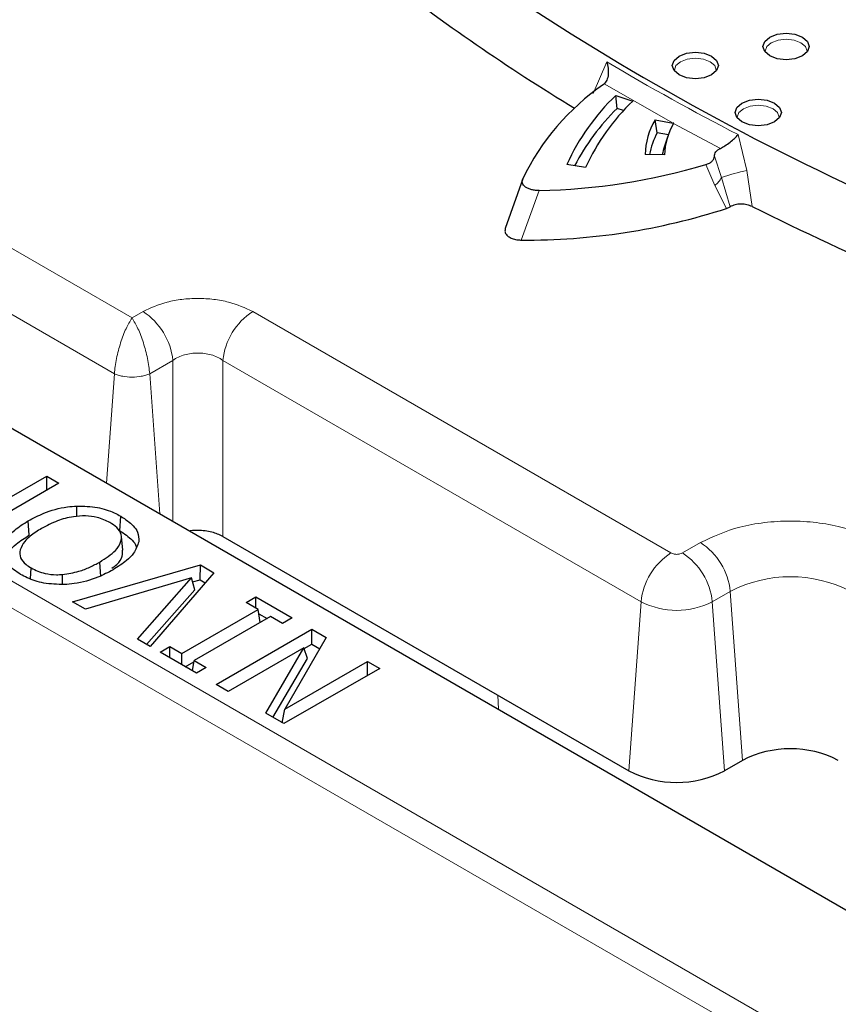
# Model space of a CAD drawing. Units: millimetres. Extents: x 0 to 420, y 0 to 297.
# Drawn here: x 276 to 284, y 138 to 147 of the extents above; entities that cross this region are included whole.
import ezdxf

# ---------------------------------------------------------------- set-up
doc = ezdxf.new("R2010")
doc.units = ezdxf.units.MM

msp = doc.modelspace()

# ---------------------------------------------------------------- linework, layer by layer
at = {"color": 8, "linetype": 'Continuous', "lineweight": 18}
for p, q in [((277.1301, 144.4519), (248.9073, 160.7446)), ((243.9997, 160.3017), (307.8892, 123.4191)), ((248.6138, 160.2646), (276.9563, 143.9028)), ((307.8892, 123.1556), (243.7644, 160.1741)), ((281.6704, 146.661), (281.8037, 146.9744)), ((282.456, 146.3703), (281.7776, 146.7558)), ((282.922, 146.1219), (282.4615, 146.3673)), ((283.0977, 146.2567), (283.184, 145.903)), ((282.9332, 145.8356), (282.864, 146.0439)), ((282.8662, 145.7566), (282.7781, 145.9618)), ((283.018, 145.546), (282.9332, 145.8356)), ((283.184, 145.903), (283.2354, 145.549)), ((282.9835, 145.5308), (282.8662, 145.7566)), ((281.1392, 145.7065), (280.962, 145.2189)), ((277.2382, 144.5144), (277.1301, 144.4519)), ((282.4352, 142.1377), (278.3183, 144.5144)), ((277.3039, 143.9028), (277.5317, 144.0343)), ((277.5317, 142.4491), (277.5317, 144.0343)), ((278.0248, 144.0343), (282.1417, 141.6577)), ((278.0248, 144.0343), (278.0248, 142.3002)), ((276.8781, 142.8264), (276.9563, 143.9028)), ((277.4041, 142.5227), (277.3039, 143.9028)), ((282.7262, 142.2398), (282.5494, 142.1377)), ((282.8429, 141.6577), (283.0197, 141.7597)), ((283.1405, 140.0953), (283.0197, 141.7597)), ((282.0209, 139.9933), (282.1417, 141.6577)), ((282.9637, 139.9933), (282.8429, 141.6577)), ((280.7369, 140.5988), (280.7318, 140.7374))]:
    msp.add_line(p, q, dxfattribs=at)
at = {"color": 7, "linetype": 'Continuous', "lineweight": 25}
for p, q in [((269.2469, 147.2318), (285.249, 137.994)), ((281.7776, 146.7558), (281.7705, 146.7502)), ((281.893, 146.643), (282.0595, 146.5877)), ((281.9053, 146.5146), (281.893, 146.643)), ((281.9686, 146.4935), (281.9053, 146.5146)), ((282.2791, 146.4018), (282.456, 146.3703)), ((282.3009, 146.2756), (282.2791, 146.4018)), ((282.4625, 146.3691), (282.456, 146.3703)), ((282.4615, 146.3673), (282.4625, 146.3691)), ((282.4102, 146.2561), (282.3009, 146.2756)), ((282.4053, 146.2421), (282.3724, 146.1436)), ((282.3731, 146.0575), (282.1812, 146.0607)), ((281.5959, 145.9343), (281.4101, 145.9623)), ((280.9765, 145.8224), (280.8052, 145.3313)), ((282.9835, 145.5308), (283.018, 145.546)), ((276.4106, 142.8241), (275.4678, 142.2799)), ((275.9452, 142.6932), (276.2913, 142.893)), ((276.2913, 142.893), (276.4106, 142.8241)), ((276.2913, 142.7552), (276.2913, 142.893)), ((276.5881, 142.4967), (276.5873, 142.6)), ((276.1187, 142.3127), (276.1084, 142.4547)), ((277.0111, 142.357), (277.0214, 142.4991)), ((277.0395, 142.1647), (277.0249, 142.3004)), ((278.0248, 142.3002), (282.0209, 139.9933)), ((276.8229, 141.9062), (276.8126, 142.0482)), ((276.1298, 141.8829), (276.1375, 141.9897)), ((276.5455, 141.6577), (277.8041, 142.0196)), ((277.9362, 141.9434), (277.3092, 141.2168)), ((277.8013, 141.8733), (277.8041, 142.0196)), ((277.8041, 142.0196), (277.9362, 141.9434)), ((276.4472, 141.833), (276.446, 141.9257)), ((277.715, 141.892), (276.6713, 141.5851)), ((277.1834, 141.2895), (277.715, 141.892)), ((277.7484, 141.7751), (277.715, 141.892)), ((277.7265, 141.8518), (277.8013, 141.8733)), ((277.8013, 141.8733), (277.8509, 141.8446)), ((277.2738, 141.2373), (277.7484, 141.7751)), ((276.6713, 141.5851), (276.5455, 141.6577)), ((278.2538, 141.6498), (278.3493, 141.7049)), ((278.3732, 141.5809), (278.2538, 141.6498)), ((278.3493, 141.7049), (278.7074, 141.4982)), ((278.3493, 141.5947), (278.3493, 141.7049)), ((277.6213, 141.1469), (278.3732, 141.5809)), ((278.3924, 141.4542), (278.3732, 141.5809)), ((278.4925, 141.512), (277.7407, 141.078)), ((278.3795, 141.5395), (278.4598, 141.4931)), ((278.6119, 141.4431), (278.4925, 141.512)), ((278.7074, 141.4982), (278.6119, 141.4431)), ((277.9573, 140.8427), (278.9001, 141.387)), ((278.9001, 141.387), (279.0424, 141.3048)), ((278.9001, 141.239), (278.9001, 141.387)), ((277.3092, 141.2168), (277.1834, 141.2895)), ((279.0424, 141.3048), (278.636, 140.6007)), ((277.4065, 141.1607), (277.502, 141.2158)), ((277.502, 141.2158), (277.6213, 141.1469)), ((277.502, 141.1055), (277.502, 141.2158)), ((278.8231, 141.2047), (278.0766, 140.7738)), ((278.447, 140.56), (278.8231, 141.2047)), ((278.8567, 141.1), (278.8231, 141.2047)), ((278.8258, 141.1961), (278.9001, 141.239)), ((278.9001, 141.239), (278.9783, 141.1938)), ((277.7645, 140.954), (277.4065, 141.1607)), ((277.6213, 141.0366), (277.6213, 141.1469)), ((277.654, 141.0178), (277.739, 141.0668)), ((277.7253, 140.9766), (277.7407, 141.078)), ((277.7407, 141.078), (277.86, 141.0091)), ((278.5179, 140.5191), (278.8567, 141.1)), ((278.636, 140.6007), (279.4491, 141.0701)), ((279.4491, 141.0701), (279.5684, 141.0012)), ((279.4491, 140.9323), (279.4491, 141.0701)), ((277.86, 141.0091), (277.7645, 140.954)), ((279.5684, 141.0012), (278.6256, 140.4569)), ((278.0766, 140.7738), (277.9573, 140.8427)), ((278.6092, 140.4663), (278.636, 140.6007)), ((278.6256, 140.4569), (278.447, 140.56)), ((283.1405, 140.0953), (282.9637, 139.9933))]:
    msp.add_line(p, q, dxfattribs=at)
at = {"color": 7, "linetype": 'Continuous', "lineweight": 25, "flags": 128}
for points in [[(283.7299, 147.0316), (283.6561, 147.0032), (283.5691, 146.9932), (283.4821, 147.0032), (283.4084, 147.0316), (283.3591, 147.0742), (283.3418, 147.1244), (283.3591, 147.1747), (283.4084, 147.2172)], [(283.4084, 147.2172), (283.4821, 147.2457), (283.5691, 147.2557), (283.6561, 147.2457), (283.7299, 147.2172), (283.7791, 147.1747), (283.7964, 147.1244), (283.7791, 147.0742), (283.7299, 147.0316)], [(282.8365, 146.8443), (282.7628, 146.8159), (282.6758, 146.8059), (282.5888, 146.8159), (282.5151, 146.8443), (282.4658, 146.8869), (282.4485, 146.9371), (282.4658, 146.9874), (282.5151, 147.0299)], [(282.5151, 147.0299), (282.5888, 147.0584), (282.6758, 147.0684), (282.7628, 147.0584), (282.8365, 147.0299), (282.8858, 146.9874), (282.9031, 146.9371), (282.8858, 146.8869), (282.8365, 146.8443)], [(283.1347, 146.5675), (283.2084, 146.596), (283.2954, 146.606), (283.3824, 146.596), (283.4562, 146.5675), (283.5054, 146.525), (283.5227, 146.4747), (283.5054, 146.4245), (283.4562, 146.382)], [(283.4562, 146.382), (283.3824, 146.3535), (283.2954, 146.3435), (283.2084, 146.3535), (283.1347, 146.382), (283.0854, 146.4245), (283.0681, 146.4747), (283.0854, 146.525), (283.1347, 146.5675)]]:
    msp.add_lwpolyline(points, dxfattribs=at)
at = {"color": 8, "linetype": 'Continuous', "lineweight": 18, "flags": 128}
for points in [[(283.7751, 147.069), (283.7757, 147.0779), (283.76, 147.1235), (283.7152, 147.1622), (283.6482, 147.1881), (283.5691, 147.1972), (283.4901, 147.1881), (283.423, 147.1622)], [(283.423, 147.1622), (283.3783, 147.1235), (283.3625, 147.0779), (283.3631, 147.069)], [(282.8818, 146.8816), (282.8824, 146.8906), (282.8667, 146.9362), (282.8219, 146.9749), (282.7549, 147.0008), (282.6758, 147.0098), (282.5967, 147.0008), (282.5297, 146.9749)], [(282.5297, 146.9749), (282.4849, 146.9362), (282.4692, 146.8906), (282.4698, 146.8816)], [(283.1493, 146.5125), (283.1046, 146.4738), (283.0888, 146.4282), (283.0894, 146.4192)], [(283.5014, 146.4192), (283.502, 146.4282), (283.4863, 146.4738), (283.4415, 146.5125), (283.3745, 146.5384), (283.2954, 146.5475), (283.2164, 146.5384), (283.1493, 146.5125)]]:
    msp.add_lwpolyline(points, dxfattribs=at)
at = {"color": 7, "linetype": 'Continuous', "lineweight": 25}
for centre, radius, start, end in [((294.9209, 168.7349), 25.3569, 233.19478, 253.31645), ((292.0598, 163.8978), 20.344, 232.1833, 238.68985), ((283.1269, 144.7857), 2.3873, 124.62355, 154.26245), ((283.43, 145.041), 2.2201, 133.81408, 155.48268), ((283.4734, 144.9169), 2.2386, 134.46501, 152.49993), ((283.5309, 145.0528), 2.1263, 133.78908, 155.50768), ((282.8998, 146.0391), 0.719, 149.70026, 178.27814), ((283.0215, 146.04), 0.6486, 149.69903, 178.45748), ((282.9409, 145.9283), 0.7282, 151.51398, 169.58531), ((282.9846, 145.9385), 0.6457, 161.47031, 169.34186), ((281.0166, 151.8813), 6.176, 271.13716, 286.5721), ((281.0137, 151.5916), 6.3729, 269.53544, 288.00434), ((295.9833, 171.0848), 28.5409, 243.47083, 250.17741), ((283.6119, 139.1855), 1.0247, 62.60967, 117.39033), ((282.4923, 140.9031), 1.0247, 242.60967, 297.39033)]:
    msp.add_arc(centre, radius, start, end, dxfattribs=at)
at = {"color": 8, "linetype": 'Continuous', "lineweight": 18}
for centre, radius, start, end in [((294.0118, 167.4593), 23.8468, 239.20679, 242.76275), ((282.7488, 145.924), 0.2044, 305.02944, 334.38105), ((283.6185, 143.7843), 2.1628, 101.58895, 108.47305), ((276.8875, 143.9702), 0.6474, 5.689, 57.19914), ((278.669, 143.9702), 0.6474, 122.80086, 174.311), ((282.3755, 141.6956), 0.6474, 5.689, 57.19914), ((282.7859, 141.5935), 0.6474, 122.80086, 174.311), ((282.1987, 141.5935), 0.6474, 5.689, 57.19914), ((283.6119, 140.6168), 1.2873, 62.60967, 117.39033), ((282.4923, 142.3343), 0.7621, 242.60967, 297.39033)]:
    msp.add_arc(centre, radius, start, end, dxfattribs=at)
at = {"color": 7, "linetype": 'Continuous', "lineweight": 25}
for points, knots in [([(281.8037, 146.9744), (281.8088, 146.9538), (281.8191, 146.9126), (281.82, 146.8497), (281.8084, 146.7921), (281.7873, 146.7672), (281.7776, 146.7558)], [0, 0, 0, 0, 0.250259, 0.500224, 0.77024, 1, 1, 1, 1]), ([(282.922, 146.1219), (282.937, 146.1299), (282.9689, 146.1467), (283.0184, 146.1824), (283.0638, 146.2206), (283.0864, 146.2447), (283.0977, 146.2567)], [0, 0, 0, 0, 0.2351424, 0.4998339, 0.7500926, 1, 1, 1, 1]), ([(282.864, 146.0439), (282.8666, 146.0585), (282.8704, 146.0806), (282.8949, 146.1067), (282.9131, 146.1169), (282.922, 146.1219)], [0, 0, 0, 0, 0.499559, 0.753413, 1, 1, 1, 1]), ([(282.7781, 145.9618), (282.7906, 145.9663), (282.8153, 145.9752), (282.8425, 145.9954), (282.8606, 146.0186), (282.8629, 146.0355), (282.864, 146.0439)], [0, 0, 0, 0, 0.250663, 0.499632, 0.748926, 1, 1, 1, 1]), ([(281.1392, 145.7065), (281.1264, 145.7066), (281.1011, 145.7069), (281.0645, 145.7134), (281.0315, 145.7242), (281.0042, 145.7396), (280.9841, 145.7581), (280.9727, 145.779), (280.9693, 145.8009), (280.9741, 145.8152), (280.9765, 145.8224)], [0, 0, 0, 0, 0.1266139, 0.2505715, 0.3764318, 0.500774, 0.6249768, 0.750084, 0.8738791, 1, 1, 1, 1]), ([(283.2354, 145.549), (283.219, 145.5557), (283.1862, 145.5692), (283.1255, 145.5747), (283.0651, 145.5679), (283.0337, 145.5533), (283.018, 145.546)], [0, 0, 0, 0, 0.25017, 0.499929, 0.749728, 1, 1, 1, 1]), ([(280.8052, 145.3313), (280.803, 145.3205), (280.7985, 145.2989), (280.8158, 145.2676), (280.8487, 145.2424), (280.8936, 145.2256), (280.9334, 145.2195), (280.9564, 145.2191), (280.962, 145.2189)], [0, 0, 0, 0, 0.195565, 0.39157, 0.577817, 0.758051, 0.941868, 1, 1, 1, 1]), ([(276.1084, 142.4547), (276.1575, 142.4805), (276.27, 142.5397), (276.4396, 142.5892), (276.5561, 142.5978), (276.5873, 142.6)], [0, 0, 0, 0, 0.361539, 0.829296, 1, 1, 1, 1]), ([(276.5873, 142.6), (276.656, 142.5985), (276.7886, 142.5956), (276.932, 142.547), (276.9998, 142.5107), (277.0214, 142.4991)], [0, 0, 0, 0, 0.4226567, 0.8158446, 1, 1, 1, 1]), ([(275.8554, 142.1775), (275.8683, 142.2161), (275.8901, 142.2817), (275.9829, 142.3752), (276.0616, 142.4251), (276.1084, 142.4547)], [0, 0, 0, 0, 0.366931, 0.623239, 1, 1, 1, 1]), ([(276.9133, 142.4375), (276.873, 142.4567), (276.802, 142.4906), (276.6707, 142.5055), (276.5344, 142.4963), (276.3825, 142.4546), (276.2899, 142.4055), (276.2397, 142.3789)], [0, 0, 0, 0, 0.201493, 0.355363, 0.508699, 0.733959, 1, 1, 1, 1]), ([(276.8126, 142.0482), (276.8695, 142.0845), (276.9603, 142.1422), (277.0243, 142.2394), (277.0297, 142.3185), (276.9899, 142.3872), (276.9374, 142.4217), (276.9133, 142.4375)], [0, 0, 0, 0, 0.328688, 0.524324, 0.69067, 0.857941, 1, 1, 1, 1]), ([(277.0214, 142.4991), (277.0657, 142.4693), (277.1359, 142.4222), (277.1948, 142.334), (277.1958, 142.2798), (277.1963, 142.2485)], [0, 0, 0, 0, 0.419689, 0.664875, 1, 1, 1, 1]), ([(276.2397, 142.3789), (276.201, 142.3547), (276.1382, 142.3154), (276.0617, 142.2444), (276.0402, 142.1959), (276.0275, 142.1673)], [0, 0, 0, 0, 0.398263, 0.645816, 1, 1, 1, 1]), ([(277.0111, 142.357), (277.0541, 142.3271), (277.1215, 142.2803), (277.1685, 142.2204), (277.1712, 142.1959), (277.1714, 142.1935)], [0, 0, 0, 0, 0.614005, 0.96205, 1, 1, 1, 1]), ([(278.0248, 142.3002), (277.9905, 142.3162), (277.9375, 142.3408), (277.8492, 142.3565), (277.7786, 142.3602), (277.7268, 142.3588), (277.701, 142.3539), (277.6977, 142.3533)], [0, 0, 0, 0, 0.369346, 0.569667, 0.770118, 0.970316, 1, 1, 1, 1]), ([(275.8699, 142.0408), (275.883, 142.0794), (275.9052, 142.1447), (275.9975, 142.236), (276.0739, 142.2843), (276.1187, 142.3127)], [0, 0, 0, 0, 0.374194, 0.632453, 1, 1, 1, 1]), ([(277.1963, 142.2485), (277.1834, 142.2098), (277.1614, 142.1439), (277.0679, 142.0512), (276.9899, 142.0017), (276.9438, 141.9725)], [0, 0, 0, 0, 0.368925, 0.627794, 1, 1, 1, 1]), ([(276.0309, 141.9272), (275.9867, 141.9571), (275.905, 142.0124), (275.8546, 142.1034), (275.8552, 142.1571), (275.8554, 142.1775)], [0, 0, 0, 0, 0.420856, 0.779285, 1, 1, 1, 1]), ([(276.0275, 142.1673), (276.0259, 142.1416), (276.0228, 142.0911), (276.0737, 142.0302), (276.1199, 142.0009), (276.1375, 141.9897)], [0, 0, 0, 0, 0.39085, 0.766803, 1, 1, 1, 1]), ([(276.9329, 141.9883), (276.9494, 141.9997), (276.9992, 142.0339), (277.0382, 142.0967), (277.0361, 142.1457), (277.0353, 142.1648)], [0, 0, 0, 0, 0.232322, 0.701436, 1, 1, 1, 1]), ([(276.446, 141.9257), (276.5011, 141.9343), (276.5979, 141.9494), (276.7173, 141.997), (276.7805, 142.031), (276.8126, 142.0482)], [0, 0, 0, 0, 0.3955969, 0.6942379, 1, 1, 1, 1]), ([(276.1375, 141.9897), (276.1809, 141.9687), (276.2533, 141.9337), (276.3685, 141.9218), (276.4258, 141.9247), (276.446, 141.9257)], [0, 0, 0, 0, 0.491391, 0.820612, 1, 1, 1, 1]), ([(276.9438, 141.9725), (276.8952, 141.9466), (276.7836, 141.8873), (276.613, 141.8385), (276.4959, 141.829), (276.4637, 141.8264)], [0, 0, 0, 0, 0.359001, 0.82341, 1, 1, 1, 1]), ([(276.4637, 141.8264), (276.395, 141.8282), (276.2635, 141.8316), (276.12, 141.8793), (276.0527, 141.9155), (276.0309, 141.9272)], [0, 0, 0, 0, 0.424348, 0.812626, 1, 1, 1, 1])]:
    msp.add_open_spline(points, degree=3, knots=knots, dxfattribs=at)
at = {"color": 8, "linetype": 'Continuous', "lineweight": 18}
for points, knots in [([(278.3183, 144.5144), (278.2431, 144.5495), (278.1274, 144.6035), (277.9343, 144.6373), (277.7783, 144.647), (277.6222, 144.6373), (277.4291, 144.6035), (277.3135, 144.5495), (277.2382, 144.5144)], [0, 0, 0, 0, 0.2398121, 0.3685943, 0.5, 0.6314057, 0.7601879, 1, 1, 1, 1]), ([(276.9563, 143.9028), (276.9585, 143.9262), (276.9629, 143.9735), (276.9813, 144.0771), (277.0162, 144.2095), (277.0703, 144.3529), (277.1102, 144.4189), (277.1301, 144.4519)], [0, 0, 0, 0, 0.123882, 0.250824, 0.500246, 0.749955, 1, 1, 1, 1]), ([(277.3039, 143.9028), (277.3017, 143.9262), (277.2972, 143.9735), (277.2788, 144.0771), (277.244, 144.2095), (277.1898, 144.3529), (277.15, 144.4189), (277.1301, 144.4519)], [0, 0, 0, 0, 0.1238834, 0.2508238, 0.5002464, 0.7499548, 1, 1, 1, 1]), ([(277.5317, 144.0343), (277.5495, 144.0455), (277.5845, 144.0674), (277.6661, 144.0969), (277.7783, 144.113), (277.8904, 144.0969), (277.972, 144.0674), (278.007, 144.0455), (278.0248, 144.0343)], [0, 0, 0, 0, 0.131378, 0.258518, 0.5, 0.741475, 0.868616, 1, 1, 1, 1]), ([(276.9563, 143.9028), (276.9689, 143.8976), (276.9937, 143.8872), (277.0513, 143.8733), (277.1301, 143.866), (277.2089, 143.8733), (277.2665, 143.8872), (277.2913, 143.8976), (277.3039, 143.9028)], [0, 0, 0, 0, 0.130482, 0.257418, 0.5, 0.74257, 0.86951, 1, 1, 1, 1]), ([(284.4976, 142.2398), (284.3744, 142.2973), (284.1848, 142.3857), (283.8681, 142.441), (283.6119, 142.4569), (283.3557, 142.441), (283.039, 142.3857), (282.8494, 142.2973), (282.7262, 142.2398)], [0, 0, 0, 0, 0.239457, 0.368361, 0.5, 0.631639, 0.760543, 1, 1, 1, 1]), ([(282.5494, 142.1377), (282.5414, 142.134), (282.5292, 142.1283), (282.5088, 142.1247), (282.4924, 142.1237), (282.4759, 142.1247), (282.4555, 142.1283), (282.4432, 142.134), (282.4352, 142.1377)], [0, 0, 0, 0, 0.239444, 0.36822, 0.499999, 0.628777, 0.760556, 1, 1, 1, 1])]:
    msp.add_open_spline(points, degree=3, knots=knots, dxfattribs=at)

doc.saveas('drawing.dxf')
